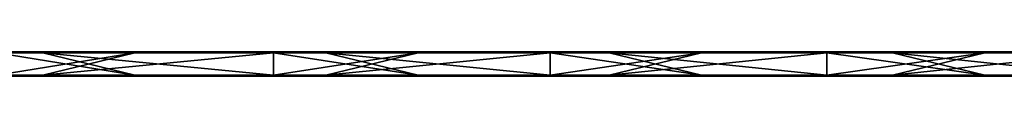
# Model space of a CAD drawing. Units: millimetres. Extents: x -992 to 992, y -10 to 10.
# Drawn here: x -508 to -264, y -6 to 0 of the extents above; entities that cross this region are included whole.
import ezdxf

# ---------------------------------------------------------------- set-up
doc = ezdxf.new("R2010")
doc.units = ezdxf.units.MM
doc.header["$LTSCALE"] = 65.185185
for name, color, linetype in [('1', 7, 'CONTINUOUS'), ('10', 7, 'CONTINUOUS'), ('12', 7, 'CONTINUOUS'), ('14', 7, 'CONTINUOUS'), ('2', 7, 'CONTINUOUS'), ('4', 7, 'CONTINUOUS'), ('6', 7, 'CONTINUOUS'), ('8', 7, 'CONTINUOUS')]:
    doc.layers.add(name, color=color, linetype=linetype)

msp = doc.modelspace()

# ---------------------------------------------------------------- linework, layer by layer
at = {"layer": '1', "linetype": 'Continuous'}
for points in [[(-444.82, 0, 434.8), (-513.26, 0, 434.8), (-444.82, 0, 504.8), (-444.82, 0, 434.8)], [(-513.26, 0, 434.8), (-444.82, 0, 434.8), (-513.26, 0, 364.73), (-513.26, 0, 434.8)], [(-444.82, 0, 504.8), (-513.26, 0, 434.8), (-501.88, 0, 504.8), (-444.82, 0, 504.8)], [(-501.88, 0, 504.8), (-513.26, 0, 434.8), (-513.26, 0, 504.8), (-501.88, 0, 504.8)], [(-444.82, 0, 434.8), (-444.82, 0, 364.73), (-513.26, 0, 364.73), (-444.82, 0, 434.8)], [(-479.1, 0, 0.2), (-513.26, 0, 0.2), (-444.82, 0, 14.38), (-479.1, 0, 0.2)], [(-444.82, 0, 14.38), (-513.26, 0, 0.2), (-513.26, 0, 14.38), (-444.82, 0, 14.38)], [(-444.82, 0, 14.38), (-513.26, 0, 14.38), (-444.82, 0, 84.45), (-444.82, 0, 14.38)], [(-444.82, 0, 84.45), (-513.26, 0, 14.38), (-513.26, 0, 84.45), (-444.82, 0, 84.45)], [(-444.82, 0, 84.45), (-513.26, 0, 84.45), (-444.82, 0, 154.52), (-444.82, 0, 84.45)], [(-444.82, 0, 154.52), (-513.26, 0, 84.45), (-513.26, 0, 154.52), (-444.82, 0, 154.52)], [(-444.82, 0, 154.52), (-513.26, 0, 154.52), (-444.82, 0, 224.59), (-444.82, 0, 154.52)], [(-444.82, 0, 224.59), (-513.26, 0, 154.52), (-513.26, 0, 224.59), (-444.82, 0, 224.59)], [(-444.82, 0, 224.59), (-513.26, 0, 224.59), (-444.82, 0, 294.66), (-444.82, 0, 224.59)], [(-444.82, 0, 294.66), (-513.26, 0, 224.59), (-513.26, 0, 294.66), (-444.82, 0, 294.66)], [(-444.82, 0, 294.66), (-513.26, 0, 294.66), (-444.82, 0, 364.73), (-444.82, 0, 294.66)], [(-444.82, 0, 364.73), (-513.26, 0, 294.66), (-513.26, 0, 364.73), (-444.82, 0, 364.73)], [(-444.82, 0, 0.2), (-479.1, 0, 0.2), (-444.82, 0, 14.38), (-444.82, 0, 0.2)], [(-376.39, 0, 434.8), (-444.82, 0, 434.8), (-376.39, 0, 504.8), (-376.39, 0, 434.8)], [(-444.82, 0, 434.8), (-376.39, 0, 434.8), (-444.82, 0, 364.73), (-444.82, 0, 434.8)], [(-376.39, 0, 504.8), (-444.82, 0, 434.8), (-431.81, 0, 504.8), (-376.39, 0, 504.8)], [(-431.81, 0, 504.8), (-444.82, 0, 434.8), (-444.82, 0, 504.8), (-431.81, 0, 504.8)], [(-376.39, 0, 434.8), (-376.39, 0, 364.73), (-444.82, 0, 364.73), (-376.39, 0, 434.8)], [(-409.03, 0, 0.2), (-444.82, 0, 0.2), (-376.39, 0, 14.38), (-409.03, 0, 0.2)], [(-376.39, 0, 14.38), (-444.82, 0, 0.2), (-444.82, 0, 14.38), (-376.39, 0, 14.38)], [(-376.39, 0, 14.38), (-444.82, 0, 14.38), (-376.39, 0, 84.45), (-376.39, 0, 14.38)], [(-376.39, 0, 84.45), (-444.82, 0, 14.38), (-444.82, 0, 84.45), (-376.39, 0, 84.45)], [(-376.39, 0, 84.45), (-444.82, 0, 84.45), (-376.39, 0, 154.52), (-376.39, 0, 84.45)], [(-376.39, 0, 154.52), (-444.82, 0, 84.45), (-444.82, 0, 154.52), (-376.39, 0, 154.52)], [(-376.39, 0, 154.52), (-444.82, 0, 154.52), (-376.39, 0, 224.59), (-376.39, 0, 154.52)], [(-376.39, 0, 224.59), (-444.82, 0, 154.52), (-444.82, 0, 224.59), (-376.39, 0, 224.59)], [(-376.39, 0, 224.59), (-444.82, 0, 224.59), (-376.39, 0, 294.66), (-376.39, 0, 224.59)], [(-376.39, 0, 294.66), (-444.82, 0, 224.59), (-444.82, 0, 294.66), (-376.39, 0, 294.66)], [(-376.39, 0, 294.66), (-444.82, 0, 294.66), (-376.39, 0, 364.73), (-376.39, 0, 294.66)], [(-376.39, 0, 364.73), (-444.82, 0, 294.66), (-444.82, 0, 364.73), (-376.39, 0, 364.73)], [(-376.39, 0, 0.2), (-409.03, 0, 0.2), (-376.39, 0, 14.38), (-376.39, 0, 0.2)], [(-307.96, 0, 434.8), (-376.39, 0, 434.8), (-307.96, 0, 504.8), (-307.96, 0, 434.8)], [(-376.39, 0, 434.8), (-307.96, 0, 434.8), (-376.39, 0, 364.73), (-376.39, 0, 434.8)], [(-307.96, 0, 504.8), (-376.39, 0, 434.8), (-361.74, 0, 504.8), (-307.96, 0, 504.8)], [(-361.74, 0, 504.8), (-376.39, 0, 434.8), (-376.39, 0, 504.8), (-361.74, 0, 504.8)], [(-307.96, 0, 434.8), (-307.96, 0, 364.73), (-376.39, 0, 364.73), (-307.96, 0, 434.8)], [(-338.96, 0, 0.2), (-376.39, 0, 0.2), (-307.96, 0, 14.38), (-338.96, 0, 0.2)], [(-307.96, 0, 14.38), (-376.39, 0, 0.2), (-376.39, 0, 14.38), (-307.96, 0, 14.38)], [(-307.96, 0, 14.38), (-376.39, 0, 14.38), (-307.96, 0, 84.45), (-307.96, 0, 14.38)], [(-307.96, 0, 84.45), (-376.39, 0, 14.38), (-376.39, 0, 84.45), (-307.96, 0, 84.45)], [(-307.96, 0, 84.45), (-376.39, 0, 84.45), (-307.96, 0, 154.52), (-307.96, 0, 84.45)], [(-307.96, 0, 154.52), (-376.39, 0, 84.45), (-376.39, 0, 154.52), (-307.96, 0, 154.52)], [(-307.96, 0, 154.52), (-376.39, 0, 154.52), (-307.96, 0, 224.59), (-307.96, 0, 154.52)], [(-307.96, 0, 224.59), (-376.39, 0, 154.52), (-376.39, 0, 224.59), (-307.96, 0, 224.59)], [(-307.96, 0, 224.59), (-376.39, 0, 224.59), (-307.96, 0, 294.66), (-307.96, 0, 224.59)], [(-307.96, 0, 294.66), (-376.39, 0, 224.59), (-376.39, 0, 294.66), (-307.96, 0, 294.66)], [(-307.96, 0, 294.66), (-376.39, 0, 294.66), (-307.96, 0, 364.73), (-307.96, 0, 294.66)], [(-307.96, 0, 364.73), (-376.39, 0, 294.66), (-376.39, 0, 364.73), (-307.96, 0, 364.73)], [(-307.96, 0, 0.2), (-338.96, 0, 0.2), (-307.96, 0, 14.38), (-307.96, 0, 0.2)], [(-239.52, 0, 434.8), (-307.96, 0, 434.8), (-239.52, 0, 504.8), (-239.52, 0, 434.8)], [(-307.96, 0, 434.8), (-239.52, 0, 434.8), (-307.96, 0, 364.73), (-307.96, 0, 434.8)], [(-239.52, 0, 504.8), (-307.96, 0, 434.8), (-291.67, 0, 504.8), (-239.52, 0, 504.8)], [(-291.67, 0, 504.8), (-307.96, 0, 434.8), (-307.96, 0, 504.8), (-291.67, 0, 504.8)], [(-239.52, 0, 434.8), (-239.52, 0, 364.73), (-307.96, 0, 364.73), (-239.52, 0, 434.8)], [(-268.89, 0, 0.2), (-307.96, 0, 0.2), (-239.52, 0, 14.38), (-268.89, 0, 0.2)], [(-239.52, 0, 14.38), (-307.96, 0, 0.2), (-307.96, 0, 14.38), (-239.52, 0, 14.38)], [(-239.52, 0, 14.38), (-307.96, 0, 14.38), (-239.52, 0, 84.45), (-239.52, 0, 14.38)], [(-239.52, 0, 84.45), (-307.96, 0, 14.38), (-307.96, 0, 84.45), (-239.52, 0, 84.45)], [(-239.52, 0, 84.45), (-307.96, 0, 84.45), (-239.52, 0, 154.52), (-239.52, 0, 84.45)], [(-239.52, 0, 154.52), (-307.96, 0, 84.45), (-307.96, 0, 154.52), (-239.52, 0, 154.52)], [(-239.52, 0, 154.52), (-307.96, 0, 154.52), (-239.52, 0, 224.59), (-239.52, 0, 154.52)], [(-239.52, 0, 224.59), (-307.96, 0, 154.52), (-307.96, 0, 224.59), (-239.52, 0, 224.59)], [(-239.52, 0, 224.59), (-307.96, 0, 224.59), (-239.52, 0, 294.66), (-239.52, 0, 224.59)], [(-239.52, 0, 294.66), (-307.96, 0, 224.59), (-307.96, 0, 294.66), (-239.52, 0, 294.66)], [(-239.52, 0, 294.66), (-307.96, 0, 294.66), (-239.52, 0, 364.73), (-239.52, 0, 294.66)], [(-239.52, 0, 364.73), (-307.96, 0, 294.66), (-307.96, 0, 364.73), (-239.52, 0, 364.73)], [(-239.52, 0, 0.2), (-268.89, 0, 0.2), (-239.52, 0, 14.38), (-239.52, 0, 0.2)]]:
    msp.add_3dface(points, dxfattribs=at)
at = {"layer": '10', "linetype": 'Continuous'}
for points in [[(-501.88, 0, 504.8), (-513.26, 0, 504.8), (-571.95, -0.03, 504.9), (-501.88, 0, 504.8)], [(-501.88, 0, 504.8), (-571.95, -0.03, 504.9), (-501.88, -0.03, 504.9), (-501.88, 0, 504.8)], [(-431.81, 0, 504.8), (-444.82, 0, 504.8), (-501.88, -0.03, 504.9), (-431.81, 0, 504.8)], [(-431.81, 0, 504.8), (-501.88, -0.03, 504.9), (-431.81, -0.03, 504.9), (-431.81, 0, 504.8)], [(-444.82, 0, 504.8), (-501.88, 0, 504.8), (-501.88, -0.03, 504.9), (-444.82, 0, 504.8)], [(-361.74, 0, 504.8), (-376.39, 0, 504.8), (-431.81, -0.03, 504.9), (-361.74, 0, 504.8)], [(-361.74, 0, 504.8), (-431.81, -0.03, 504.9), (-361.74, -0.03, 504.9), (-361.74, 0, 504.8)], [(-376.39, 0, 504.8), (-431.81, 0, 504.8), (-431.81, -0.03, 504.9), (-376.39, 0, 504.8)], [(-291.67, 0, 504.8), (-307.96, 0, 504.8), (-361.74, -0.03, 504.9), (-291.67, 0, 504.8)], [(-291.67, 0, 504.8), (-361.74, -0.03, 504.9), (-291.67, -0.03, 504.9), (-291.67, 0, 504.8)], [(-307.96, 0, 504.8), (-361.74, 0, 504.8), (-361.74, -0.03, 504.9), (-307.96, 0, 504.8)], [(-221.6, 0, 504.8), (-239.52, 0, 504.8), (-291.67, -0.03, 504.9), (-221.6, 0, 504.8)], [(-221.6, 0, 504.8), (-291.67, -0.03, 504.9), (-221.6, -0.03, 504.9), (-221.6, 0, 504.8)], [(-239.52, 0, 504.8), (-291.67, 0, 504.8), (-291.67, -0.03, 504.9), (-239.52, 0, 504.8)], [(-571.95, -0.03, 504.9), (-571.95, -0.1, 504.97), (-501.88, -0.03, 504.9), (-571.95, -0.03, 504.9)], [(-501.88, -0.03, 504.9), (-571.95, -0.1, 504.97), (-501.88, -0.1, 504.97), (-501.88, -0.03, 504.9)], [(-571.95, -0.2, 505), (-513.26, -0.2, 505), (-501.88, -0.1, 504.97), (-571.95, -0.2, 505)], [(-571.95, -0.1, 504.97), (-571.95, -0.2, 505), (-501.88, -0.1, 504.97), (-571.95, -0.1, 504.97)], [(-513.26, -0.2, 505), (-501.88, -0.2, 505), (-501.88, -0.1, 504.97), (-513.26, -0.2, 505)], [(-501.88, -0.03, 504.9), (-501.88, -0.1, 504.97), (-431.81, -0.03, 504.9), (-501.88, -0.03, 504.9)], [(-431.81, -0.03, 504.9), (-501.88, -0.1, 504.97), (-431.81, -0.1, 504.97), (-431.81, -0.03, 504.9)], [(-501.88, -0.2, 505), (-444.82, -0.2, 505), (-431.81, -0.1, 504.97), (-501.88, -0.2, 505)], [(-501.88, -0.1, 504.97), (-501.88, -0.2, 505), (-431.81, -0.1, 504.97), (-501.88, -0.1, 504.97)], [(-444.82, -0.2, 505), (-431.81, -0.2, 505), (-431.81, -0.1, 504.97), (-444.82, -0.2, 505)], [(-431.81, -0.03, 504.9), (-431.81, -0.1, 504.97), (-361.74, -0.03, 504.9), (-431.81, -0.03, 504.9)], [(-361.74, -0.03, 504.9), (-431.81, -0.1, 504.97), (-361.74, -0.1, 504.97), (-361.74, -0.03, 504.9)], [(-431.81, -0.2, 505), (-376.39, -0.2, 505), (-361.74, -0.1, 504.97), (-431.81, -0.2, 505)], [(-431.81, -0.1, 504.97), (-431.81, -0.2, 505), (-361.74, -0.1, 504.97), (-431.81, -0.1, 504.97)], [(-376.39, -0.2, 505), (-361.74, -0.2, 505), (-361.74, -0.1, 504.97), (-376.39, -0.2, 505)], [(-361.74, -0.03, 504.9), (-361.74, -0.1, 504.97), (-291.67, -0.03, 504.9), (-361.74, -0.03, 504.9)], [(-291.67, -0.03, 504.9), (-361.74, -0.1, 504.97), (-291.67, -0.1, 504.97), (-291.67, -0.03, 504.9)], [(-361.74, -0.2, 505), (-307.96, -0.2, 505), (-291.67, -0.1, 504.97), (-361.74, -0.2, 505)], [(-361.74, -0.1, 504.97), (-361.74, -0.2, 505), (-291.67, -0.1, 504.97), (-361.74, -0.1, 504.97)], [(-307.96, -0.2, 505), (-291.67, -0.2, 505), (-291.67, -0.1, 504.97), (-307.96, -0.2, 505)], [(-291.67, -0.03, 504.9), (-291.67, -0.1, 504.97), (-221.6, -0.03, 504.9), (-291.67, -0.03, 504.9)], [(-221.6, -0.03, 504.9), (-291.67, -0.1, 504.97), (-221.6, -0.1, 504.97), (-221.6, -0.03, 504.9)], [(-291.67, -0.2, 505), (-239.52, -0.2, 505), (-221.6, -0.1, 504.97), (-291.67, -0.2, 505)], [(-291.67, -0.1, 504.97), (-291.67, -0.2, 505), (-221.6, -0.1, 504.97), (-291.67, -0.1, 504.97)]]:
    msp.add_3dface(points, dxfattribs=at)
at = {"layer": '12', "linetype": 'Continuous'}
for points in [[(-549.17, 0, 0.2), (-513.26, 0, 0.2), (-479.1, -0.03, 0.1), (-549.17, 0, 0.2)], [(-549.17, 0, 0.2), (-479.1, -0.03, 0.1), (-549.17, -0.03, 0.1), (-549.17, 0, 0.2)], [(-513.26, 0, 0.2), (-479.1, 0, 0.2), (-479.1, -0.03, 0.1), (-513.26, 0, 0.2)], [(-479.1, 0, 0.2), (-444.82, 0, 0.2), (-409.03, -0.03, 0.1), (-479.1, 0, 0.2)], [(-479.1, 0, 0.2), (-409.03, -0.03, 0.1), (-479.1, -0.03, 0.1), (-479.1, 0, 0.2)], [(-444.82, 0, 0.2), (-409.03, 0, 0.2), (-409.03, -0.03, 0.1), (-444.82, 0, 0.2)], [(-409.03, 0, 0.2), (-376.39, 0, 0.2), (-338.96, -0.03, 0.1), (-409.03, 0, 0.2)], [(-409.03, 0, 0.2), (-338.96, -0.03, 0.1), (-409.03, -0.03, 0.1), (-409.03, 0, 0.2)], [(-376.39, 0, 0.2), (-338.96, 0, 0.2), (-338.96, -0.03, 0.1), (-376.39, 0, 0.2)], [(-338.96, 0, 0.2), (-307.96, 0, 0.2), (-268.89, -0.03, 0.1), (-338.96, 0, 0.2)], [(-338.96, 0, 0.2), (-268.89, -0.03, 0.1), (-338.96, -0.03, 0.1), (-338.96, 0, 0.2)], [(-307.96, 0, 0.2), (-268.89, 0, 0.2), (-268.89, -0.03, 0.1), (-307.96, 0, 0.2)], [(-268.89, 0, 0.2), (-239.52, 0, 0.2), (-198.82, -0.03, 0.1), (-268.89, 0, 0.2)], [(-268.89, 0, 0.2), (-198.82, -0.03, 0.1), (-268.89, -0.03, 0.1), (-268.89, 0, 0.2)], [(-479.1, -0.03, 0.1), (-479.1, -0.1, 0.03), (-549.17, -0.03, 0.1), (-479.1, -0.03, 0.1)], [(-549.17, -0.03, 0.1), (-479.1, -0.1, 0.03), (-549.17, -0.1, 0.03), (-549.17, -0.03, 0.1)], [(-479.1, -0.2), (-513.26, -0.2), (-549.17, -0.1, 0.03), (-479.1, -0.2)], [(-479.1, -0.1, 0.03), (-479.1, -0.2), (-549.17, -0.1, 0.03), (-479.1, -0.1, 0.03)], [(-409.03, -0.03, 0.1), (-409.03, -0.1, 0.03), (-479.1, -0.03, 0.1), (-409.03, -0.03, 0.1)], [(-479.1, -0.03, 0.1), (-409.03, -0.1, 0.03), (-479.1, -0.1, 0.03), (-479.1, -0.03, 0.1)], [(-409.03, -0.2), (-444.82, -0.2), (-479.1, -0.1, 0.03), (-409.03, -0.2)], [(-409.03, -0.1, 0.03), (-409.03, -0.2), (-479.1, -0.1, 0.03), (-409.03, -0.1, 0.03)], [(-444.82, -0.2), (-479.1, -0.2), (-479.1, -0.1, 0.03), (-444.82, -0.2)], [(-338.96, -0.03, 0.1), (-338.96, -0.1, 0.03), (-409.03, -0.03, 0.1), (-338.96, -0.03, 0.1)], [(-409.03, -0.03, 0.1), (-338.96, -0.1, 0.03), (-409.03, -0.1, 0.03), (-409.03, -0.03, 0.1)], [(-338.96, -0.2), (-376.39, -0.2), (-409.03, -0.1, 0.03), (-338.96, -0.2)], [(-338.96, -0.1, 0.03), (-338.96, -0.2), (-409.03, -0.1, 0.03), (-338.96, -0.1, 0.03)], [(-376.39, -0.2), (-409.03, -0.2), (-409.03, -0.1, 0.03), (-376.39, -0.2)], [(-268.89, -0.03, 0.1), (-268.89, -0.1, 0.03), (-338.96, -0.03, 0.1), (-268.89, -0.03, 0.1)], [(-338.96, -0.03, 0.1), (-268.89, -0.1, 0.03), (-338.96, -0.1, 0.03), (-338.96, -0.03, 0.1)], [(-268.89, -0.2), (-307.96, -0.2), (-338.96, -0.1, 0.03), (-268.89, -0.2)], [(-268.89, -0.1, 0.03), (-268.89, -0.2), (-338.96, -0.1, 0.03), (-268.89, -0.1, 0.03)], [(-307.96, -0.2), (-338.96, -0.2), (-338.96, -0.1, 0.03), (-307.96, -0.2)], [(-198.82, -0.03, 0.1), (-198.82, -0.1, 0.03), (-268.89, -0.03, 0.1), (-198.82, -0.03, 0.1)], [(-268.89, -0.03, 0.1), (-198.82, -0.1, 0.03), (-268.89, -0.1, 0.03), (-268.89, -0.03, 0.1)], [(-198.82, -0.2), (-239.52, -0.2), (-268.89, -0.1, 0.03), (-198.82, -0.2)], [(-198.82, -0.1, 0.03), (-198.82, -0.2), (-268.89, -0.1, 0.03), (-198.82, -0.1, 0.03)], [(-239.52, -0.2), (-268.89, -0.2), (-268.89, -0.1, 0.03), (-239.52, -0.2)]]:
    msp.add_3dface(points, dxfattribs=at)
at = {"layer": '14', "linetype": 'Continuous'}
for points in [[(-571.95, -5.8), (-513.26, -5.8), (-501.88, -5.9, 0.03), (-571.95, -5.8)], [(-571.95, -5.9, 0.03), (-571.95, -5.8), (-501.88, -5.9, 0.03), (-571.95, -5.9, 0.03)], [(-571.95, -5.97, 0.1), (-571.95, -5.9, 0.03), (-501.88, -5.97, 0.1), (-571.95, -5.97, 0.1)], [(-501.88, -5.97, 0.1), (-571.95, -5.9, 0.03), (-501.88, -5.9, 0.03), (-501.88, -5.97, 0.1)], [(-501.88, -6, 0.2), (-513.26, -6, 0.2), (-571.95, -5.97, 0.1), (-501.88, -6, 0.2)], [(-501.88, -6, 0.2), (-571.95, -5.97, 0.1), (-501.88, -5.97, 0.1), (-501.88, -6, 0.2)], [(-513.26, -5.8), (-501.88, -5.8), (-501.88, -5.9, 0.03), (-513.26, -5.8)], [(-501.88, -5.8), (-444.82, -5.8), (-431.81, -5.9, 0.03), (-501.88, -5.8)], [(-501.88, -5.9, 0.03), (-501.88, -5.8), (-431.81, -5.9, 0.03), (-501.88, -5.9, 0.03)], [(-501.88, -5.97, 0.1), (-501.88, -5.9, 0.03), (-431.81, -5.97, 0.1), (-501.88, -5.97, 0.1)], [(-431.81, -5.97, 0.1), (-501.88, -5.9, 0.03), (-431.81, -5.9, 0.03), (-431.81, -5.97, 0.1)], [(-431.81, -6, 0.2), (-444.82, -6, 0.2), (-501.88, -5.97, 0.1), (-431.81, -6, 0.2)], [(-431.81, -6, 0.2), (-501.88, -5.97, 0.1), (-431.81, -5.97, 0.1), (-431.81, -6, 0.2)], [(-444.82, -6, 0.2), (-501.88, -6, 0.2), (-501.88, -5.97, 0.1), (-444.82, -6, 0.2)], [(-444.82, -5.8), (-431.81, -5.8), (-431.81, -5.9, 0.03), (-444.82, -5.8)], [(-431.81, -5.8), (-376.39, -5.8), (-361.74, -5.9, 0.03), (-431.81, -5.8)], [(-431.81, -5.9, 0.03), (-431.81, -5.8), (-361.74, -5.9, 0.03), (-431.81, -5.9, 0.03)], [(-431.81, -5.97, 0.1), (-431.81, -5.9, 0.03), (-361.74, -5.97, 0.1), (-431.81, -5.97, 0.1)], [(-361.74, -5.97, 0.1), (-431.81, -5.9, 0.03), (-361.74, -5.9, 0.03), (-361.74, -5.97, 0.1)], [(-361.74, -6, 0.2), (-376.39, -6, 0.2), (-431.81, -5.97, 0.1), (-361.74, -6, 0.2)], [(-361.74, -6, 0.2), (-431.81, -5.97, 0.1), (-361.74, -5.97, 0.1), (-361.74, -6, 0.2)], [(-376.39, -6, 0.2), (-431.81, -6, 0.2), (-431.81, -5.97, 0.1), (-376.39, -6, 0.2)], [(-376.39, -5.8), (-361.74, -5.8), (-361.74, -5.9, 0.03), (-376.39, -5.8)], [(-361.74, -5.8), (-307.96, -5.8), (-291.67, -5.9, 0.03), (-361.74, -5.8)], [(-361.74, -5.9, 0.03), (-361.74, -5.8), (-291.67, -5.9, 0.03), (-361.74, -5.9, 0.03)], [(-361.74, -5.97, 0.1), (-361.74, -5.9, 0.03), (-291.67, -5.97, 0.1), (-361.74, -5.97, 0.1)], [(-291.67, -5.97, 0.1), (-361.74, -5.9, 0.03), (-291.67, -5.9, 0.03), (-291.67, -5.97, 0.1)], [(-291.67, -6, 0.2), (-307.96, -6, 0.2), (-361.74, -5.97, 0.1), (-291.67, -6, 0.2)], [(-291.67, -6, 0.2), (-361.74, -5.97, 0.1), (-291.67, -5.97, 0.1), (-291.67, -6, 0.2)], [(-307.96, -6, 0.2), (-361.74, -6, 0.2), (-361.74, -5.97, 0.1), (-307.96, -6, 0.2)], [(-307.96, -5.8), (-291.67, -5.8), (-291.67, -5.9, 0.03), (-307.96, -5.8)], [(-291.67, -5.8), (-239.52, -5.8), (-221.6, -5.9, 0.03), (-291.67, -5.8)], [(-291.67, -5.9, 0.03), (-291.67, -5.8), (-221.6, -5.9, 0.03), (-291.67, -5.9, 0.03)], [(-291.67, -5.97, 0.1), (-291.67, -5.9, 0.03), (-221.6, -5.97, 0.1), (-291.67, -5.97, 0.1)], [(-221.6, -5.97, 0.1), (-291.67, -5.9, 0.03), (-221.6, -5.9, 0.03), (-221.6, -5.97, 0.1)], [(-221.6, -6, 0.2), (-239.52, -6, 0.2), (-291.67, -5.97, 0.1), (-221.6, -6, 0.2)], [(-221.6, -6, 0.2), (-291.67, -5.97, 0.1), (-221.6, -5.97, 0.1), (-221.6, -6, 0.2)], [(-239.52, -6, 0.2), (-291.67, -6, 0.2), (-291.67, -5.97, 0.1), (-239.52, -6, 0.2)]]:
    msp.add_3dface(points, dxfattribs=at)
at = {"layer": '2', "linetype": 'Continuous'}
for points in [[(-479.1, -6, 504.8), (-513.26, -6, 504.8), (-444.82, -6, 434.8), (-479.1, -6, 504.8)], [(-444.82, -6, 434.8), (-513.26, -6, 504.8), (-513.26, -6, 434.8), (-444.82, -6, 434.8)], [(-444.82, -6, 434.8), (-513.26, -6, 434.8), (-444.82, -6, 364.73), (-444.82, -6, 434.8)], [(-444.82, -6, 364.73), (-513.26, -6, 434.8), (-513.26, -6, 364.73), (-444.82, -6, 364.73)], [(-444.82, -6, 364.73), (-513.26, -6, 364.73), (-444.82, -6, 294.66), (-444.82, -6, 364.73)], [(-444.82, -6, 294.66), (-513.26, -6, 364.73), (-513.26, -6, 294.66), (-444.82, -6, 294.66)], [(-444.82, -6, 294.66), (-513.26, -6, 294.66), (-444.82, -6, 224.59), (-444.82, -6, 294.66)], [(-444.82, -6, 224.59), (-513.26, -6, 294.66), (-513.26, -6, 224.59), (-444.82, -6, 224.59)], [(-444.82, -6, 224.59), (-513.26, -6, 224.59), (-444.82, -6, 154.52), (-444.82, -6, 224.59)], [(-444.82, -6, 154.52), (-513.26, -6, 224.59), (-513.26, -6, 154.52), (-444.82, -6, 154.52)], [(-444.82, -6, 154.52), (-513.26, -6, 154.52), (-444.82, -6, 84.45), (-444.82, -6, 154.52)], [(-444.82, -6, 84.45), (-513.26, -6, 154.52), (-513.26, -6, 84.45), (-444.82, -6, 84.45)], [(-444.82, -6, 84.45), (-513.26, -6, 84.45), (-444.82, -6, 14.38), (-444.82, -6, 84.45)], [(-444.82, -6, 14.38), (-513.26, -6, 84.45), (-513.26, -6, 14.38), (-444.82, -6, 14.38)], [(-444.82, -6, 14.38), (-513.26, -6, 14.38), (-444.82, -6, 0.2), (-444.82, -6, 14.38)], [(-444.82, -6, 0.2), (-513.26, -6, 14.38), (-501.88, -6, 0.2), (-444.82, -6, 0.2)], [(-501.88, -6, 0.2), (-513.26, -6, 14.38), (-513.26, -6, 0.2), (-501.88, -6, 0.2)], [(-444.82, -6, 504.8), (-479.1, -6, 504.8), (-444.82, -6, 434.8), (-444.82, -6, 504.8)], [(-409.03, -6, 504.8), (-444.82, -6, 504.8), (-376.39, -6, 434.8), (-409.03, -6, 504.8)], [(-376.39, -6, 434.8), (-444.82, -6, 504.8), (-444.82, -6, 434.8), (-376.39, -6, 434.8)], [(-376.39, -6, 434.8), (-444.82, -6, 434.8), (-376.39, -6, 364.73), (-376.39, -6, 434.8)], [(-376.39, -6, 364.73), (-444.82, -6, 434.8), (-444.82, -6, 364.73), (-376.39, -6, 364.73)], [(-376.39, -6, 364.73), (-444.82, -6, 364.73), (-376.39, -6, 294.66), (-376.39, -6, 364.73)], [(-376.39, -6, 294.66), (-444.82, -6, 364.73), (-444.82, -6, 294.66), (-376.39, -6, 294.66)], [(-376.39, -6, 294.66), (-444.82, -6, 294.66), (-376.39, -6, 224.59), (-376.39, -6, 294.66)], [(-376.39, -6, 224.59), (-444.82, -6, 294.66), (-444.82, -6, 224.59), (-376.39, -6, 224.59)], [(-376.39, -6, 224.59), (-444.82, -6, 224.59), (-376.39, -6, 154.52), (-376.39, -6, 224.59)], [(-376.39, -6, 154.52), (-444.82, -6, 224.59), (-444.82, -6, 154.52), (-376.39, -6, 154.52)], [(-376.39, -6, 154.52), (-444.82, -6, 154.52), (-376.39, -6, 84.45), (-376.39, -6, 154.52)], [(-376.39, -6, 84.45), (-444.82, -6, 154.52), (-444.82, -6, 84.45), (-376.39, -6, 84.45)], [(-376.39, -6, 84.45), (-444.82, -6, 84.45), (-376.39, -6, 14.38), (-376.39, -6, 84.45)], [(-376.39, -6, 14.38), (-444.82, -6, 84.45), (-444.82, -6, 14.38), (-376.39, -6, 14.38)], [(-376.39, -6, 14.38), (-444.82, -6, 14.38), (-376.39, -6, 0.2), (-376.39, -6, 14.38)], [(-376.39, -6, 0.2), (-444.82, -6, 14.38), (-431.81, -6, 0.2), (-376.39, -6, 0.2)], [(-431.81, -6, 0.2), (-444.82, -6, 14.38), (-444.82, -6, 0.2), (-431.81, -6, 0.2)], [(-376.39, -6, 504.8), (-409.03, -6, 504.8), (-376.39, -6, 434.8), (-376.39, -6, 504.8)], [(-338.96, -6, 504.8), (-376.39, -6, 504.8), (-307.96, -6, 434.8), (-338.96, -6, 504.8)], [(-307.96, -6, 434.8), (-376.39, -6, 504.8), (-376.39, -6, 434.8), (-307.96, -6, 434.8)], [(-307.96, -6, 434.8), (-376.39, -6, 434.8), (-307.96, -6, 364.73), (-307.96, -6, 434.8)], [(-307.96, -6, 364.73), (-376.39, -6, 434.8), (-376.39, -6, 364.73), (-307.96, -6, 364.73)], [(-307.96, -6, 364.73), (-376.39, -6, 364.73), (-307.96, -6, 294.66), (-307.96, -6, 364.73)], [(-307.96, -6, 294.66), (-376.39, -6, 364.73), (-376.39, -6, 294.66), (-307.96, -6, 294.66)], [(-307.96, -6, 294.66), (-376.39, -6, 294.66), (-307.96, -6, 224.59), (-307.96, -6, 294.66)], [(-307.96, -6, 224.59), (-376.39, -6, 294.66), (-376.39, -6, 224.59), (-307.96, -6, 224.59)], [(-307.96, -6, 224.59), (-376.39, -6, 224.59), (-307.96, -6, 154.52), (-307.96, -6, 224.59)], [(-307.96, -6, 154.52), (-376.39, -6, 224.59), (-376.39, -6, 154.52), (-307.96, -6, 154.52)], [(-307.96, -6, 154.52), (-376.39, -6, 154.52), (-307.96, -6, 84.45), (-307.96, -6, 154.52)], [(-307.96, -6, 84.45), (-376.39, -6, 154.52), (-376.39, -6, 84.45), (-307.96, -6, 84.45)], [(-307.96, -6, 84.45), (-376.39, -6, 84.45), (-307.96, -6, 14.38), (-307.96, -6, 84.45)], [(-307.96, -6, 14.38), (-376.39, -6, 84.45), (-376.39, -6, 14.38), (-307.96, -6, 14.38)], [(-307.96, -6, 14.38), (-376.39, -6, 14.38), (-307.96, -6, 0.2), (-307.96, -6, 14.38)], [(-307.96, -6, 0.2), (-376.39, -6, 14.38), (-361.74, -6, 0.2), (-307.96, -6, 0.2)], [(-361.74, -6, 0.2), (-376.39, -6, 14.38), (-376.39, -6, 0.2), (-361.74, -6, 0.2)], [(-307.96, -6, 504.8), (-338.96, -6, 504.8), (-307.96, -6, 434.8), (-307.96, -6, 504.8)], [(-268.89, -6, 504.8), (-307.96, -6, 504.8), (-239.52, -6, 434.8), (-268.89, -6, 504.8)], [(-239.52, -6, 434.8), (-307.96, -6, 504.8), (-307.96, -6, 434.8), (-239.52, -6, 434.8)], [(-239.52, -6, 434.8), (-307.96, -6, 434.8), (-239.52, -6, 364.73), (-239.52, -6, 434.8)], [(-239.52, -6, 364.73), (-307.96, -6, 434.8), (-307.96, -6, 364.73), (-239.52, -6, 364.73)], [(-239.52, -6, 364.73), (-307.96, -6, 364.73), (-239.52, -6, 294.66), (-239.52, -6, 364.73)], [(-239.52, -6, 294.66), (-307.96, -6, 364.73), (-307.96, -6, 294.66), (-239.52, -6, 294.66)], [(-239.52, -6, 294.66), (-307.96, -6, 294.66), (-239.52, -6, 224.59), (-239.52, -6, 294.66)], [(-239.52, -6, 224.59), (-307.96, -6, 294.66), (-307.96, -6, 224.59), (-239.52, -6, 224.59)], [(-239.52, -6, 224.59), (-307.96, -6, 224.59), (-239.52, -6, 154.52), (-239.52, -6, 224.59)], [(-239.52, -6, 154.52), (-307.96, -6, 224.59), (-307.96, -6, 154.52), (-239.52, -6, 154.52)], [(-239.52, -6, 154.52), (-307.96, -6, 154.52), (-239.52, -6, 84.45), (-239.52, -6, 154.52)], [(-239.52, -6, 84.45), (-307.96, -6, 154.52), (-307.96, -6, 84.45), (-239.52, -6, 84.45)], [(-239.52, -6, 84.45), (-307.96, -6, 84.45), (-239.52, -6, 14.38), (-239.52, -6, 84.45)], [(-239.52, -6, 14.38), (-307.96, -6, 84.45), (-307.96, -6, 14.38), (-239.52, -6, 14.38)], [(-239.52, -6, 14.38), (-307.96, -6, 14.38), (-239.52, -6, 0.2), (-239.52, -6, 14.38)], [(-239.52, -6, 0.2), (-307.96, -6, 14.38), (-291.67, -6, 0.2), (-239.52, -6, 0.2)], [(-291.67, -6, 0.2), (-307.96, -6, 14.38), (-307.96, -6, 0.2), (-291.67, -6, 0.2)], [(-239.52, -6, 504.8), (-268.89, -6, 504.8), (-239.52, -6, 434.8), (-239.52, -6, 504.8)]]:
    msp.add_3dface(points, dxfattribs=at)
at = {"layer": '4', "linetype": 'Continuous'}
for points in [[(-501.88, -0.2, 505), (-513.26, -0.2, 505), (-479.1, -5.8, 505), (-501.88, -0.2, 505)], [(-479.1, -5.8, 505), (-513.26, -0.2, 505), (-513.26, -5.8, 505), (-479.1, -5.8, 505)], [(-444.82, -0.2, 505), (-501.88, -0.2, 505), (-444.82, -5.8, 505), (-444.82, -0.2, 505)], [(-444.82, -5.8, 505), (-501.88, -0.2, 505), (-479.1, -5.8, 505), (-444.82, -5.8, 505)], [(-431.81, -0.2, 505), (-444.82, -0.2, 505), (-409.03, -5.8, 505), (-431.81, -0.2, 505)], [(-409.03, -5.8, 505), (-444.82, -0.2, 505), (-444.82, -5.8, 505), (-409.03, -5.8, 505)], [(-376.39, -0.2, 505), (-431.81, -0.2, 505), (-376.39, -5.8, 505), (-376.39, -0.2, 505)], [(-376.39, -5.8, 505), (-431.81, -0.2, 505), (-409.03, -5.8, 505), (-376.39, -5.8, 505)], [(-361.74, -0.2, 505), (-376.39, -0.2, 505), (-338.96, -5.8, 505), (-361.74, -0.2, 505)], [(-338.96, -5.8, 505), (-376.39, -0.2, 505), (-376.39, -5.8, 505), (-338.96, -5.8, 505)], [(-307.96, -0.2, 505), (-361.74, -0.2, 505), (-307.96, -5.8, 505), (-307.96, -0.2, 505)], [(-307.96, -5.8, 505), (-361.74, -0.2, 505), (-338.96, -5.8, 505), (-307.96, -5.8, 505)], [(-291.67, -0.2, 505), (-307.96, -0.2, 505), (-268.89, -5.8, 505), (-291.67, -0.2, 505)], [(-268.89, -5.8, 505), (-307.96, -0.2, 505), (-307.96, -5.8, 505), (-268.89, -5.8, 505)], [(-239.52, -0.2, 505), (-291.67, -0.2, 505), (-239.52, -5.8, 505), (-239.52, -0.2, 505)], [(-239.52, -5.8, 505), (-291.67, -0.2, 505), (-268.89, -5.8, 505), (-239.52, -5.8, 505)]]:
    msp.add_3dface(points, dxfattribs=at)
at = {"layer": '6', "linetype": 'Continuous'}
for points in [[(-513.26, -0.2), (-479.1, -0.2), (-513.26, -5.8), (-513.26, -0.2)], [(-513.26, -5.8), (-479.1, -0.2), (-501.88, -5.8), (-513.26, -5.8)], [(-479.1, -0.2), (-444.82, -0.2), (-501.88, -5.8), (-479.1, -0.2)], [(-501.88, -5.8), (-444.82, -0.2), (-444.82, -5.8), (-501.88, -5.8)], [(-444.82, -0.2), (-409.03, -0.2), (-444.82, -5.8), (-444.82, -0.2)], [(-444.82, -5.8), (-409.03, -0.2), (-431.81, -5.8), (-444.82, -5.8)], [(-409.03, -0.2), (-376.39, -0.2), (-431.81, -5.8), (-409.03, -0.2)], [(-431.81, -5.8), (-376.39, -0.2), (-376.39, -5.8), (-431.81, -5.8)], [(-376.39, -0.2), (-338.96, -0.2), (-376.39, -5.8), (-376.39, -0.2)], [(-376.39, -5.8), (-338.96, -0.2), (-361.74, -5.8), (-376.39, -5.8)], [(-338.96, -0.2), (-307.96, -0.2), (-361.74, -5.8), (-338.96, -0.2)], [(-361.74, -5.8), (-307.96, -0.2), (-307.96, -5.8), (-361.74, -5.8)], [(-307.96, -0.2), (-268.89, -0.2), (-307.96, -5.8), (-307.96, -0.2)], [(-307.96, -5.8), (-268.89, -0.2), (-291.67, -5.8), (-307.96, -5.8)], [(-268.89, -0.2), (-239.52, -0.2), (-291.67, -5.8), (-268.89, -0.2)], [(-291.67, -5.8), (-239.52, -0.2), (-239.52, -5.8), (-291.67, -5.8)]]:
    msp.add_3dface(points, dxfattribs=at)
at = {"layer": '8', "linetype": 'Continuous'}
for points in [[(-479.1, -5.8, 505), (-513.26, -5.8, 505), (-549.17, -5.9, 504.97), (-479.1, -5.8, 505)], [(-479.1, -5.9, 504.97), (-479.1, -5.8, 505), (-549.17, -5.9, 504.97), (-479.1, -5.9, 504.97)], [(-479.1, -5.97, 504.9), (-479.1, -5.9, 504.97), (-549.17, -5.97, 504.9), (-479.1, -5.97, 504.9)], [(-549.17, -5.97, 504.9), (-479.1, -5.9, 504.97), (-549.17, -5.9, 504.97), (-549.17, -5.97, 504.9)], [(-549.17, -6, 504.8), (-513.26, -6, 504.8), (-479.1, -5.97, 504.9), (-549.17, -6, 504.8)], [(-549.17, -6, 504.8), (-479.1, -5.97, 504.9), (-549.17, -5.97, 504.9), (-549.17, -6, 504.8)], [(-513.26, -6, 504.8), (-479.1, -6, 504.8), (-479.1, -5.97, 504.9), (-513.26, -6, 504.8)], [(-409.03, -5.8, 505), (-444.82, -5.8, 505), (-479.1, -5.9, 504.97), (-409.03, -5.8, 505)], [(-409.03, -5.9, 504.97), (-409.03, -5.8, 505), (-479.1, -5.9, 504.97), (-409.03, -5.9, 504.97)], [(-444.82, -5.8, 505), (-479.1, -5.8, 505), (-479.1, -5.9, 504.97), (-444.82, -5.8, 505)], [(-409.03, -5.97, 504.9), (-409.03, -5.9, 504.97), (-479.1, -5.97, 504.9), (-409.03, -5.97, 504.9)], [(-479.1, -5.97, 504.9), (-409.03, -5.9, 504.97), (-479.1, -5.9, 504.97), (-479.1, -5.97, 504.9)], [(-479.1, -6, 504.8), (-444.82, -6, 504.8), (-409.03, -5.97, 504.9), (-479.1, -6, 504.8)], [(-479.1, -6, 504.8), (-409.03, -5.97, 504.9), (-479.1, -5.97, 504.9), (-479.1, -6, 504.8)], [(-444.82, -6, 504.8), (-409.03, -6, 504.8), (-409.03, -5.97, 504.9), (-444.82, -6, 504.8)], [(-338.96, -5.8, 505), (-376.39, -5.8, 505), (-409.03, -5.9, 504.97), (-338.96, -5.8, 505)], [(-338.96, -5.9, 504.97), (-338.96, -5.8, 505), (-409.03, -5.9, 504.97), (-338.96, -5.9, 504.97)], [(-376.39, -5.8, 505), (-409.03, -5.8, 505), (-409.03, -5.9, 504.97), (-376.39, -5.8, 505)], [(-338.96, -5.97, 504.9), (-338.96, -5.9, 504.97), (-409.03, -5.97, 504.9), (-338.96, -5.97, 504.9)], [(-409.03, -5.97, 504.9), (-338.96, -5.9, 504.97), (-409.03, -5.9, 504.97), (-409.03, -5.97, 504.9)], [(-409.03, -6, 504.8), (-376.39, -6, 504.8), (-338.96, -5.97, 504.9), (-409.03, -6, 504.8)], [(-409.03, -6, 504.8), (-338.96, -5.97, 504.9), (-409.03, -5.97, 504.9), (-409.03, -6, 504.8)], [(-376.39, -6, 504.8), (-338.96, -6, 504.8), (-338.96, -5.97, 504.9), (-376.39, -6, 504.8)], [(-268.89, -5.8, 505), (-307.96, -5.8, 505), (-338.96, -5.9, 504.97), (-268.89, -5.8, 505)], [(-268.89, -5.9, 504.97), (-268.89, -5.8, 505), (-338.96, -5.9, 504.97), (-268.89, -5.9, 504.97)], [(-307.96, -5.8, 505), (-338.96, -5.8, 505), (-338.96, -5.9, 504.97), (-307.96, -5.8, 505)], [(-268.89, -5.97, 504.9), (-268.89, -5.9, 504.97), (-338.96, -5.97, 504.9), (-268.89, -5.97, 504.9)], [(-338.96, -5.97, 504.9), (-268.89, -5.9, 504.97), (-338.96, -5.9, 504.97), (-338.96, -5.97, 504.9)], [(-338.96, -6, 504.8), (-307.96, -6, 504.8), (-268.89, -5.97, 504.9), (-338.96, -6, 504.8)], [(-338.96, -6, 504.8), (-268.89, -5.97, 504.9), (-338.96, -5.97, 504.9), (-338.96, -6, 504.8)], [(-307.96, -6, 504.8), (-268.89, -6, 504.8), (-268.89, -5.97, 504.9), (-307.96, -6, 504.8)], [(-198.82, -5.8, 505), (-239.52, -5.8, 505), (-268.89, -5.9, 504.97), (-198.82, -5.8, 505)], [(-198.82, -5.9, 504.97), (-198.82, -5.8, 505), (-268.89, -5.9, 504.97), (-198.82, -5.9, 504.97)], [(-239.52, -5.8, 505), (-268.89, -5.8, 505), (-268.89, -5.9, 504.97), (-239.52, -5.8, 505)], [(-198.82, -5.97, 504.9), (-198.82, -5.9, 504.97), (-268.89, -5.97, 504.9), (-198.82, -5.97, 504.9)], [(-268.89, -5.97, 504.9), (-198.82, -5.9, 504.97), (-268.89, -5.9, 504.97), (-268.89, -5.97, 504.9)], [(-268.89, -6, 504.8), (-239.52, -6, 504.8), (-198.82, -5.97, 504.9), (-268.89, -6, 504.8)], [(-268.89, -6, 504.8), (-198.82, -5.97, 504.9), (-268.89, -5.97, 504.9), (-268.89, -6, 504.8)]]:
    msp.add_3dface(points, dxfattribs=at)

doc.saveas('drawing.dxf')
